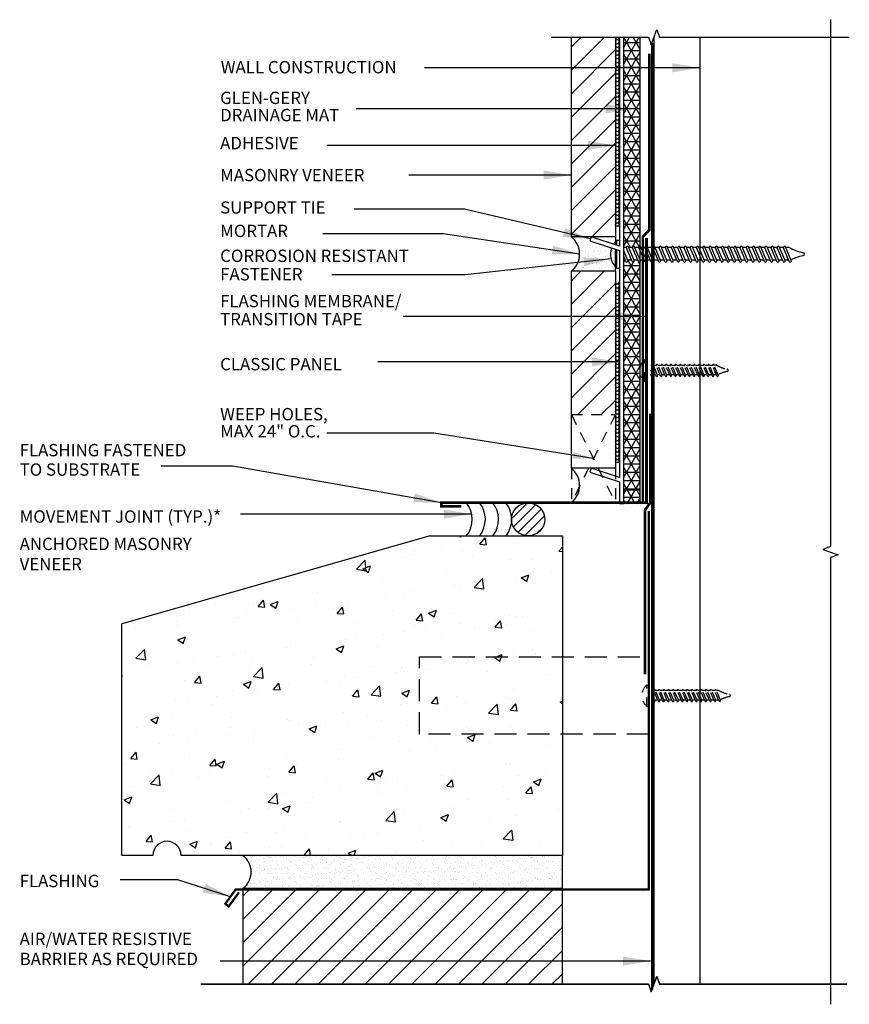
# Model space of a CAD drawing. Units: inches. Extents: x 22.5 to 32, y 16.4 to 27.6.
import ezdxf

# ---------------------------------------------------------------- set-up
doc = ezdxf.new("R2010")
doc.units = ezdxf.units.IN
doc.header["$MEASUREMENT"] = 0
doc.linetypes.add('HIDDEN', pattern=[0.375, 0.25, -0.125])
doc.linetypes.add('HIDDEN2', pattern=[0.1875, 0.125, -0.0625])
for name, color, linetype in [('ADHESIVE', 250, 'Continuous'), ('BASE PLATE', 6, 'Continuous'), ('BRICK', 7, 'Continuous'), ('CLASSIC PANEL', 6, 'Continuous'), ('CUT MARK', 1, 'Continuous'), ('DRAINAGE MAT', 1, 'Continuous'), ('FLASHING', 8, 'Continuous'), ('FLASHING TAPE', 1, 'Continuous'), ('HATCH', 9, 'Continuous'), ('LEADERS', 7, 'Continuous'), ('MORTAIRVENT', 3, 'Continuous'), ('MORTAR', 3, 'Continuous'), ('NOTES', 7, 'Continuous'), ('SCREW', 8, 'Continuous'), ('SEALANT', 3, 'Continuous'), ('WALL CONSTRUCTION', 252, 'Continuous'), ('WEEP HOLE', 5, 'HIDDEN2'), ('WRB', 5, 'Continuous')]:
    doc.layers.add(name, color=color, linetype=linetype)
doc.layers.add('ANCHOR', color=5, linetype='HIDDEN', lineweight=30)
doc.styles.add('DETAILS', font='sanss___.ttf')
doc.styles.get("Standard").update_dxf_attribs({"font": 'arial.ttf'})
doc.dimstyles.get("Standard").update_dxf_attribs({"dimtxt": 0.18, "dimasz": 0.18, "dimexe": 0.18, "dimexo": 0.0625, "dimgap": 0.09, "dimtad": 0, "dimtih": 1, "dimtoh": 1, "dimdec": 4, "dimzin": 0, "dimdsep": 46, "dimtxsty": 'Standard', "dimcen": 0.09, "dimadec": 0, "dimazin": 0, "dimtfac": 1, "dimtdec": 4, "dimtofl": 0, "dimtmove": 0, "dimatfit": 3, "dimfxl": 1, "dimtolj": 1, "dimtzin": 0, "dimarcsym": 0})
pattern_1 = [(45, (30.9754, 12.45932), (-0.1325825, 0.1325825), [])]
pattern_2 = [(0, (32.353825, 12.685962), (0.0375, 0.021650635), [0.025, -0.05]), (120, (32.353825, 12.685962), (-0.0375, 0.021650635), [0.025, -0.05]), (60, (32.353825, 12.685962), (0, 0.04330127), [-0.05, 0.025])]

msp = doc.modelspace()

# ---------------------------------------------------------------- hatches: boundary and pattern name
at = {"layer": 'ADHESIVE'}
h = msp.add_hatch(dxfattribs=at)
h.set_pattern_fill('HONEY', color=256, scale=0.2, style=0)
h.set_pattern_definition(pattern_2)
h.paths.add_polyline_path([(29.352, 27.37), (29.305, 27.37), (29.305, 25.231), (29.352, 25.231)])
h = msp.add_hatch(dxfattribs=at)
h.set_pattern_fill('HONEY', color=256, scale=0.2, style=0)
h.set_pattern_definition(pattern_2)
h.paths.add_polyline_path([(29.352, 24.591), (29.305, 24.591), (29.305, 22.549), (29.352, 22.549)])
at = {"layer": 'HATCH'}
h = msp.add_hatch(dxfattribs=at)
h.set_pattern_fill('ANSI31', color=9, scale=1.5, style=0)
h.set_pattern_definition(pattern_1)
h.paths.add_polyline_path([(29.305, 27.37), (28.805, 27.37), (28.805, 25.106), (29.305, 25.106)])
h = msp.add_hatch(dxfattribs=at)
h.set_pattern_fill('AR-SAND', color=9, scale=0.05, style=0)
h.set_pattern_definition([(37.5, (24.492266, 17.990224), (-0.0031497, 0.0963412), [0, -0.076, 0, -0.085, 0, -0.08125]), (7.5, (24.49227, 17.99022), (0.0884888, 0.1411073), [0, -0.041, 0, -0.0685, 0, -0.02625]), (327.5, (24.43077, 17.990224), (0.1557071, 0.00028295), [0, -0.025, 0, -0.09, 0, -0.1175]), (317.5, (24.43077, 17.99022), (0.1503063, 0.0438838), [0, -0.0125, 0, -0.059, 0, -0.0675])])
edge = h.paths.add_edge_path()
edge.add_line((29.305, 24.968), (29.016, 25.061))
edge.add_line((29.016, 25.061), (29.031, 25.106))
edge.add_line((29.031, 25.106), (28.805, 25.106))
edge.add_arc((28.649, 24.911), 0.25, -51.3968, 51.3968, ccw=False)
edge.add_line((28.805, 24.716), (29.305, 24.716))
edge.add_line((29.305, 24.716), (29.305, 24.968))
h = msp.add_hatch(dxfattribs=at)
h.set_pattern_fill('ANSI31', color=9, scale=1.5, style=0)
h.set_pattern_definition(pattern_1)
h.paths.add_polyline_path([(29.305, 24.716), (28.805, 24.716), (28.805, 23.091), (29.305, 23.091)])
h = msp.add_hatch(dxfattribs=at)
h.set_pattern_fill('AR-CONC', color=9, scale=0.125)
h.set_pattern_definition([(50, (7e-15, -0.0038), (0.896575, -0.07844), [0.09375, -1.03125]), (355, (7e-15, -0.0038), (-0.17344, 0.94024), [0.075, -0.825]), (100.4514, (0.0747, -0.0104), (0.723136, 0.8618), [0.079675, -0.876428]), (46.1842, (7e-15, 0.2462), (1.33405, -0.2069), [0.140625, -1.546875]), (96.6356, (0.1112, 0.229), (1.168327, 1.21765), [0.119513, -1.31464]), (351.184, (7e-15, 0.2462), (1.16833, 1.21765), [0.1125, -1.2375]), (21, (0.125, 0.1837), (0.746134, -0.503274), [0.09375, -1.03125]), (326, (0.125, 0.1837), (0.304144, 0.906438), [0.075, -0.825]), (71.4514, (0.1872, 0.1417), (1.050278, 0.403164), [0.079675, -0.876428]), (37.5, (7e-15, -0.00382), (0.0151998, 0.4161173), [0, -0.815, 0, -0.8375, 0, -0.828125]), (7.5, (7e-15, -0.00382), (0.328837, 0.4930146), [0, -0.4775, 0, -0.79625, 0, -0.315625]), (327.5, (-0.27875, -0.00382), (0.667278, -0.0281936), [0, -0.3125, 0, -0.975, 0, -1.29375]), (317.5, (-0.40375, -0.0038), (0.728983, 0.125131), [0, -0.40625, 0, -0.6475, 0, -0.91875])])
edge = h.paths.add_edge_path()
edge.add_arc((24.217, 18.091), 0.16, 0, 180)
edge.add_line((24.057, 18.091), (23.703, 18.091))
edge.add_line((23.703, 18.091), (23.703, 20.716))
edge.add_line((23.703, 20.716), (27.203, 21.716))
edge.add_line((27.203, 21.716), (28.296, 21.716))
edge.add_arc((28.315, 21.902), 0.188, 264.3124, 275.6876)
edge.add_line((28.333, 21.716), (28.703, 21.716))
edge.add_line((28.703, 21.716), (28.703, 18.091))
edge.add_line((28.703, 18.091), (24.377, 18.091))
h = msp.add_hatch(dxfattribs=at)
h.set_pattern_fill('AR-SAND', color=256, scale=0.05)
h.set_pattern_definition([(37.5, (-0.51392, -1.013366), (-0.00314967, 0.09634119), [0, -0.076, 0, -0.085, 0, -0.08125]), (7.5, (-0.51392, -1.01337), (0.08848884, 0.1411073), [0, -0.041, 0, -0.0685, 0, -0.02625]), (327.5, (-0.57542, -1.01337), (0.1557071, 0.00028295), [0, -0.025, 0, -0.09, 0, -0.1175]), (317.5, (-0.57542, -1.01337), (0.15030633, 0.0438838), [0, -0.0125, 0, -0.059, 0, -0.0675])])
edge = h.paths.add_edge_path()
edge.add_arc((34.355, 17.903), 5.655, 178.1, 181.9, ccw=False)
edge.add_line((28.703, 18.091), (25.078, 18.091))
edge.add_arc((24.938, 17.903), 0.234, -53.1896, 53.1896, ccw=False)
edge.add_line((25.078, 17.716), (28.703, 17.716))
h = msp.add_hatch(dxfattribs=at)
h.set_pattern_fill('ANSI31', color=9, scale=1.5, style=0)
h.set_pattern_definition([(45, (-0.51392, -0.53665), (-0.1325825, 0.1325825), [])])
h.paths.add_polyline_path([(28.703, 17.716), (25.078, 17.716), (25.078, 16.63), (28.703, 16.63)])
at = {"layer": 'MORTAIRVENT'}
h = msp.add_hatch(dxfattribs=at)
h.set_pattern_fill('NET3', color=256, scale=0.75, style=0)
h.set_pattern_definition([(0, (32.35382, 12.68609), (0, 0.09375), []), (60, (32.35382, 12.68609), (-0.0811899, 0.046875), []), (120, (32.35382, 12.68609), (-0.0811899, -0.046875), [])])
edge = h.paths.add_edge_path()
edge.add_arc((29.577, 24.832), 0.0122, 206.0631, 319.6271, ccw=False)
edge.add_line((29.566, 24.827), (29.558, 24.846))
edge.add_line((29.558, 24.846), (29.514, 24.846))
edge.add_line((29.514, 24.846), (29.517, 24.838))
edge.add_arc((29.506, 24.832), 0.0122, -153.9369, 26.0631, ccw=False)
edge.add_line((29.495, 24.827), (29.487, 24.846))
edge.add_line((29.487, 24.846), (29.443, 24.846))
edge.add_line((29.443, 24.846), (29.446, 24.838))
edge.add_arc((29.435, 24.832), 0.0122, -153.9369, 26.0631, ccw=False)
edge.add_line((29.424, 24.827), (29.416, 24.846))
edge.add_line((29.416, 24.846), (29.399, 24.846))
edge.add_line((29.399, 24.846), (29.399, 22.077))
edge.add_line((29.399, 22.077), (29.586, 22.077))
edge.add_line((29.586, 22.077), (29.586, 24.824))
edge = h.paths.add_edge_path()
edge.add_line((29.586, 27.37), (29.399, 27.37))
edge.add_line((29.399, 27.37), (29.399, 24.986))
edge.add_line((29.399, 24.986), (29.428, 24.986))
edge.add_arc((29.44, 24.987), 0.0122, 26.0631, 183.5604, ccw=False)
edge.add_line((29.451, 24.992), (29.454, 24.986))
edge.add_line((29.454, 24.986), (29.499, 24.986))
edge.add_arc((29.511, 24.987), 0.0122, 26.0631, 183.5604, ccw=False)
edge.add_line((29.522, 24.992), (29.525, 24.986))
edge.add_line((29.525, 24.986), (29.57, 24.986))
edge.add_arc((29.582, 24.987), 0.0122, 70.0891, 183.5604, ccw=False)
edge.add_line((29.586, 24.998), (29.586, 27.37))
at = {"layer": 'SEALANT'}
h = msp.add_hatch(dxfattribs=at)
h.set_pattern_fill('_U', color=256, scale=0.08, angle=45, style=0, pattern_type=0)
h.set_pattern_definition([(45, (-0.009474, -0.00475), (-0.05656854, 0.05656854), [])])
edge = h.paths.add_edge_path()
edge.add_arc((28.315, 21.902), 0.188, 90, 386.7148)
edge.add_arc((28.315, 21.902), 0.188, 26.7148, 90)

# ---------------------------------------------------------------- linework, layer by layer
for p, q in [((27.203, 21.716), (23.703, 20.716)), ((27.203, 21.716), (28.703, 21.716)), ((28.703, 21.716), (28.703, 18.091)), ((23.703, 18.091), (23.703, 20.716)), ((24.057, 18.091), (23.703, 18.091)), ((28.691, 18.091), (24.377, 18.091))]:
    msp.add_line(p, q)
for points in [[(28.703, 18.091), (25.078, 18.091)], [(28.703, 16.63), (28.703, 17.716), (25.078, 17.716), (25.078, 16.63)]]:
    msp.add_lwpolyline(points)
at = {"layer": 'ADHESIVE'}
for p, q in [((29.305, 25.231), (29.352, 25.231)), ((29.305, 24.75), (29.352, 24.75)), ((29.305, 22.549), (29.352, 22.549))]:
    msp.add_line(p, q, dxfattribs=at)
at = {"layer": 'ANCHOR'}
msp.add_lwpolyline([(29.683, 19.465), (27.083, 19.465), (27.083, 20.342), (29.683, 20.342)], close=True, dxfattribs=at)
at = {"layer": 'BASE PLATE'}
msp.add_line((29.352, 22.327), (29.352, 22.077), dxfattribs=at)
at = {"layer": 'BRICK'}
for p, q in [((28.805, 25.106), (28.805, 27.37)), ((29.305, 27.37), (29.305, 25.106)), ((29.305, 25.106), (28.805, 25.106)), ((28.805, 22.481), (28.805, 24.716)), ((29.305, 24.716), (28.805, 24.716)), ((29.305, 24.716), (29.305, 22.481)), ((29.305, 22.481), (28.805, 22.481))]:
    msp.add_line(p, q, dxfattribs=at)
msp.add_arc((24.217, 18.091), 0.16, 0, 180, dxfattribs=at)
at = {"layer": 'CLASSIC PANEL'}
for p, q in [((29.352, 27.37), (29.352, 25.002)), ((29.031, 25.106), (29.016, 25.061)), ((29.016, 25.061), (29.352, 24.952)), ((29.352, 25.002), (29.031, 25.106)), ((29.352, 24.952), (29.352, 22.377)), ((29.031, 22.481), (29.016, 22.436)), ((29.352, 22.377), (29.031, 22.481)), ((29.016, 22.436), (29.352, 22.327)), ((29.399, 22.077), (29.352, 22.077))]:
    msp.add_line(p, q, dxfattribs=at)
at = {"layer": 'CUT MARK', "linetype": 'Continuous'}
for points in [[(31.745, 27.569), (31.745, 21.593), (31.66, 21.562), (31.831, 21.5), (31.745, 21.468), (31.746, 16.403)], [(28.576, 27.37), (29.68, 27.37), (29.712, 27.284), (29.774, 27.456), (29.805, 27.37), (31.959, 27.37)], [(24.602, 16.634), (29.68, 16.634), (29.712, 16.548), (29.774, 16.72), (29.805, 16.634), (31.929, 16.634)], [(24.602, 16.63), (29.68, 16.63), (29.712, 16.544), (29.774, 16.716), (29.805, 16.63), (31.929, 16.63)]]:
    msp.add_lwpolyline(points, dxfattribs=at)
at = {"layer": 'DRAINAGE MAT'}
msp.add_line((29.399, 22.236), (29.586, 22.236), dxfattribs=at)
for points in [[(29.399, 22.077), (29.399, 27.37)], [(29.586, 22.077), (29.586, 27.37)], [(29.586, 22.077), (29.586, 27.211)], [(29.399, 22.077), (29.399, 26.59)]]:
    msp.add_lwpolyline(points, dxfattribs=at)
at = {"layer": 'FLASHING', "const_width": 0.0312}
msp.add_lwpolyline([(27.556, 22.05), (27.33, 22.05), (27.33, 22.091), (29.658, 22.091), (29.658, 25.091)], dxfattribs=at)
at = {"layer": 'FLASHING TAPE', "const_width": 0.03}
for points in [[(29.616, 22.093), (29.616, 25.106), (29.691, 25.186), (29.691, 27.182)], [(29.642, 20.144), (29.642, 22.01), (29.7, 22.091), (29.7, 23.099)]]:
    msp.add_lwpolyline(points, dxfattribs=at)
at = {"layer": 'MORTAR'}
for p, q in [((29.305, 25.106), (29.305, 25.017)), ((29.305, 24.716), (29.305, 24.968)), ((28.703, 17.716), (28.703, 18.091))]:
    msp.add_line(p, q, dxfattribs=at)
for centre, radius, start, end in [((28.649, 24.911), 0.25, 308.6577, 51.3423), ((28.649, 22.286), 0.25, 308.6577, 51.3423), ((24.938, 17.903), 0.234, 306.8104, 53.1896)]:
    msp.add_arc(centre, radius, start, end, dxfattribs=at)
at = {"layer": 'SCREW'}
for p, q in [((29.322, 25.011), (29.322, 25.069)), ((29.322, 25.069), (29.352, 25.069)), ((29.322, 24.749), (29.322, 24.962)), ((29.428, 24.986), (29.399, 24.986)), ((29.446, 24.838), (29.399, 24.949)), ((29.495, 24.827), (29.429, 24.981)), ((29.517, 24.838), (29.452, 24.991)), ((29.499, 24.986), (29.454, 24.986)), ((29.566, 24.827), (29.5, 24.981)), ((29.588, 24.836), (29.523, 24.99)), ((29.57, 24.986), (29.525, 24.986)), ((29.637, 24.826), (29.572, 24.98)), ((29.659, 24.836), (29.594, 24.99)), ((29.641, 24.985), (29.596, 24.985)), ((29.708, 24.826), (29.642, 24.98)), ((29.73, 24.836), (29.665, 24.99)), ((29.729, 24.985), (29.667, 24.985)), ((29.796, 24.827), (29.73, 24.981)), ((29.818, 24.838), (29.753, 24.991)), ((29.8, 24.986), (29.755, 24.986)), ((29.867, 24.827), (29.801, 24.981)), ((29.889, 24.838), (29.824, 24.991)), ((29.871, 24.986), (29.826, 24.986)), ((29.938, 24.827), (29.872, 24.981)), ((29.96, 24.838), (29.894, 24.991)), ((29.942, 24.986), (29.897, 24.986)), ((30.009, 24.827), (29.943, 24.981)), ((30.03, 24.838), (29.965, 24.991)), ((30.012, 24.986), (29.967, 24.986)), ((30.079, 24.827), (30.014, 24.981)), ((30.101, 24.838), (30.036, 24.991)), ((30.083, 24.986), (30.038, 24.986)), ((30.15, 24.827), (30.085, 24.981)), ((30.172, 24.838), (30.107, 24.991)), ((30.154, 24.986), (30.109, 24.986)), ((30.221, 24.827), (30.155, 24.981)), ((30.243, 24.838), (30.178, 24.991)), ((30.225, 24.986), (30.18, 24.986)), ((30.292, 24.827), (30.226, 24.981)), ((30.314, 24.838), (30.249, 24.991)), ((30.296, 24.986), (30.251, 24.986)), ((30.363, 24.827), (30.297, 24.981)), ((30.385, 24.838), (30.32, 24.991)), ((30.367, 24.986), (30.322, 24.986)), ((30.434, 24.827), (30.368, 24.981)), ((30.456, 24.838), (30.39, 24.991)), ((30.437, 24.986), (30.392, 24.986)), ((30.504, 24.827), (30.439, 24.981)), ((30.526, 24.838), (30.461, 24.991)), ((30.508, 24.986), (30.463, 24.986)), ((30.575, 24.827), (30.51, 24.981)), ((30.597, 24.838), (30.532, 24.991)), ((30.579, 24.986), (30.534, 24.986)), ((30.646, 24.828), (30.58, 24.981)), ((30.668, 24.838), (30.603, 24.991)), ((30.649, 24.986), (30.605, 24.986)), ((30.715, 24.827), (30.65, 24.981)), ((30.737, 24.838), (30.672, 24.991)), ((30.719, 24.986), (30.674, 24.986)), ((30.786, 24.827), (30.721, 24.981)), ((30.808, 24.838), (30.743, 24.991)), ((30.79, 24.986), (30.745, 24.986)), ((30.857, 24.827), (30.791, 24.981)), ((30.879, 24.838), (30.814, 24.991)), ((30.861, 24.986), (30.816, 24.986)), ((30.928, 24.827), (30.862, 24.981)), ((30.95, 24.838), (30.885, 24.991)), ((30.932, 24.986), (30.887, 24.986)), ((30.998, 24.827), (30.932, 24.981)), ((31.02, 24.838), (30.955, 24.991)), ((31.002, 24.986), (30.957, 24.986)), ((31.068, 24.827), (31.002, 24.981)), ((31.09, 24.838), (31.025, 24.991)), ((31.072, 24.986), (31.027, 24.986)), ((31.138, 24.827), (31.072, 24.981)), ((31.16, 24.838), (31.095, 24.991)), ((31.142, 24.986), (31.097, 24.986)), ((31.208, 24.827), (31.142, 24.981)), ((31.23, 24.838), (31.164, 24.991)), ((31.212, 24.986), (31.167, 24.986)), ((31.278, 24.827), (31.212, 24.981)), ((31.3, 24.838), (31.234, 24.991)), ((31.275, 24.986), (31.237, 24.986)), ((29.424, 24.827), (29.399, 24.887)), ((29.399, 24.845), (29.416, 24.845)), ((29.443, 24.845), (29.487, 24.845)), ((29.514, 24.845), (29.558, 24.845)), ((29.585, 24.844), (29.629, 24.844)), ((29.656, 24.844), (29.7, 24.844)), ((29.726, 24.845), (29.788, 24.845)), ((29.815, 24.845), (29.859, 24.845)), ((29.885, 24.845), (29.93, 24.845)), ((29.956, 24.845), (30.001, 24.845)), ((30.027, 24.845), (30.071, 24.845)), ((30.098, 24.845), (30.142, 24.845)), ((30.169, 24.845), (30.213, 24.845)), ((30.24, 24.845), (30.284, 24.845)), ((30.311, 24.845), (30.355, 24.845)), ((30.381, 24.845), (30.426, 24.845)), ((30.452, 24.845), (30.496, 24.845)), ((30.523, 24.845), (30.567, 24.845)), ((30.594, 24.845), (30.638, 24.845)), ((30.665, 24.845), (30.709, 24.845)), ((30.734, 24.845), (30.778, 24.845)), ((30.805, 24.845), (30.849, 24.845)), ((30.876, 24.845), (30.92, 24.845)), ((30.947, 24.845), (30.991, 24.845)), ((31.017, 24.845), (31.061, 24.845)), ((31.086, 24.845), (31.131, 24.845)), ((31.156, 24.845), (31.201, 24.845)), ((31.226, 24.845), (31.271, 24.845)), ((31.296, 24.845), (31.299, 24.845)), ((29.322, 24.749), (29.352, 24.749))]:
    msp.add_line(p, q, dxfattribs=at)
at = {"layer": 'SCREW', "linetype": 'HIDDEN', "ltscale": 0.2}
for p, q in [((29.635, 23.471), (29.635, 23.711)), ((29.635, 23.711), (29.658, 23.711)), ((29.715, 23.648), (29.705, 23.648)), ((29.728, 23.537), (29.705, 23.593)), ((29.765, 23.529), (29.716, 23.645)), ((29.782, 23.537), (29.733, 23.652)), ((29.768, 23.648), (29.734, 23.648)), ((29.818, 23.529), (29.769, 23.645)), ((29.835, 23.537), (29.786, 23.652)), ((29.821, 23.648), (29.787, 23.648)), ((29.871, 23.529), (29.822, 23.645)), ((29.888, 23.537), (29.839, 23.652)), ((29.874, 23.648), (29.841, 23.648)), ((29.925, 23.529), (29.875, 23.645)), ((29.941, 23.537), (29.892, 23.652)), ((29.927, 23.648), (29.894, 23.648)), ((29.978, 23.529), (29.928, 23.645)), ((29.994, 23.537), (29.945, 23.652)), ((29.981, 23.648), (29.947, 23.648)), ((30.031, 23.529), (29.982, 23.645)), ((30.047, 23.537), (29.998, 23.652)), ((30.034, 23.648), (30, 23.648)), ((30.084, 23.529), (30.035, 23.645)), ((30.1, 23.537), (30.051, 23.652)), ((30.087, 23.648), (30.053, 23.648)), ((30.137, 23.529), (30.088, 23.645)), ((30.154, 23.537), (30.105, 23.652)), ((30.14, 23.648), (30.106, 23.648)), ((30.19, 23.529), (30.141, 23.645)), ((30.207, 23.537), (30.158, 23.652)), ((30.193, 23.648), (30.159, 23.648)), ((30.243, 23.529), (30.194, 23.645)), ((30.26, 23.537), (30.211, 23.652)), ((30.246, 23.648), (30.212, 23.648)), ((30.296, 23.529), (30.247, 23.645)), ((30.313, 23.537), (30.264, 23.652)), ((30.299, 23.648), (30.266, 23.648)), ((30.35, 23.529), (30.3, 23.645)), ((30.366, 23.537), (30.317, 23.652)), ((30.352, 23.648), (30.319, 23.648)), ((30.403, 23.529), (30.353, 23.645)), ((30.419, 23.537), (30.37, 23.652)), ((30.406, 23.648), (30.372, 23.648)), ((30.456, 23.529), (30.407, 23.645)), ((30.472, 23.537), (30.423, 23.652)), ((30.454, 23.65), (30.425, 23.65)), ((29.635, 23.471), (29.658, 23.471)), ((29.712, 23.529), (29.705, 23.547)), ((29.705, 23.543), (29.706, 23.543)), ((29.726, 23.543), (29.759, 23.543)), ((29.779, 23.543), (29.812, 23.543)), ((29.832, 23.543), (29.865, 23.543)), ((29.885, 23.543), (29.919, 23.543)), ((29.938, 23.543), (29.972, 23.543)), ((29.992, 23.543), (30.025, 23.543)), ((30.045, 23.543), (30.078, 23.543)), ((30.098, 23.543), (30.131, 23.543)), ((30.151, 23.543), (30.184, 23.543)), ((30.204, 23.543), (30.237, 23.543)), ((30.257, 23.543), (30.29, 23.543)), ((30.31, 23.543), (30.344, 23.543)), ((30.364, 23.543), (30.397, 23.543)), ((30.417, 23.543), (30.45, 23.543)), ((30.47, 23.544), (30.472, 23.544)), ((29.661, 19.783), (29.661, 20.023)), ((29.661, 20.023), (29.683, 20.023)), ((29.741, 19.961), (29.73, 19.961)), ((29.754, 19.85), (29.73, 19.906)), ((29.791, 19.842), (29.742, 19.957)), ((29.807, 19.85), (29.758, 19.965)), ((29.794, 19.961), (29.76, 19.961)), ((29.844, 19.842), (29.795, 19.957)), ((29.86, 19.85), (29.812, 19.965)), ((29.847, 19.961), (29.813, 19.961)), ((29.897, 19.842), (29.848, 19.957)), ((29.914, 19.85), (29.865, 19.965)), ((29.9, 19.961), (29.866, 19.961)), ((29.95, 19.842), (29.901, 19.957)), ((29.967, 19.85), (29.918, 19.965)), ((29.953, 19.961), (29.919, 19.961)), ((30.003, 19.842), (29.954, 19.957)), ((30.02, 19.85), (29.971, 19.965)), ((30.006, 19.961), (29.973, 19.961)), ((30.057, 19.842), (30.007, 19.957)), ((30.073, 19.85), (30.024, 19.965)), ((30.059, 19.961), (30.026, 19.961)), ((30.11, 19.842), (30.06, 19.957)), ((30.126, 19.85), (30.077, 19.965)), ((30.113, 19.961), (30.079, 19.961)), ((30.163, 19.842), (30.114, 19.957)), ((30.179, 19.85), (30.13, 19.965)), ((30.166, 19.961), (30.132, 19.961)), ((30.216, 19.842), (30.167, 19.957)), ((30.232, 19.85), (30.183, 19.965)), ((30.219, 19.961), (30.185, 19.961)), ((30.269, 19.842), (30.22, 19.957)), ((30.286, 19.85), (30.237, 19.965)), ((30.272, 19.961), (30.238, 19.961)), ((30.322, 19.842), (30.273, 19.957)), ((30.339, 19.85), (30.29, 19.965)), ((30.325, 19.961), (30.291, 19.961)), ((30.375, 19.842), (30.326, 19.957)), ((30.392, 19.85), (30.343, 19.965)), ((30.378, 19.961), (30.344, 19.961)), ((30.428, 19.842), (30.379, 19.957)), ((30.445, 19.85), (30.396, 19.965)), ((30.431, 19.961), (30.398, 19.961)), ((30.482, 19.842), (30.432, 19.957)), ((30.498, 19.85), (30.449, 19.965)), ((30.479, 19.962), (30.451, 19.962)), ((29.661, 19.783), (29.683, 19.783)), ((29.738, 19.842), (29.73, 19.859)), ((29.73, 19.856), (29.732, 19.856)), ((29.752, 19.856), (29.785, 19.856)), ((29.805, 19.856), (29.838, 19.856)), ((29.858, 19.856), (29.891, 19.856)), ((29.911, 19.856), (29.944, 19.856)), ((29.964, 19.856), (29.997, 19.856)), ((30.017, 19.856), (30.051, 19.856)), ((30.07, 19.856), (30.104, 19.856)), ((30.124, 19.856), (30.157, 19.856)), ((30.177, 19.856), (30.21, 19.856)), ((30.23, 19.856), (30.263, 19.856)), ((30.283, 19.856), (30.316, 19.856)), ((30.336, 19.856), (30.369, 19.856)), ((30.389, 19.856), (30.422, 19.856)), ((30.442, 19.856), (30.476, 19.856)), ((30.495, 19.857), (30.498, 19.857))]:
    msp.add_line(p, q, dxfattribs=at)
at = {"layer": 'SCREW'}
for centre, radius, start, end in [((29.46, 24.909), 0.211, 130.8987, 147.0596), ((29.46, 24.909), 0.211, 159.934, 229.1013), ((29.44, 24.987), 0.0122, 20.0435, 206.0631), ((29.511, 24.987), 0.0122, 20.0435, 206.0631), ((29.583, 24.985), 0.0122, 20.0435, 206.0631), ((29.653, 24.985), 0.0122, 20.0435, 206.0631), ((29.741, 24.987), 0.0122, 20.0435, 206.0631), ((29.812, 24.987), 0.0122, 20.0435, 206.0631), ((29.883, 24.987), 0.0122, 20.0435, 206.0631), ((29.954, 24.987), 0.0122, 20.0435, 206.0631), ((30.025, 24.987), 0.0122, 20.0435, 206.0631), ((30.096, 24.987), 0.0122, 20.0435, 206.0631), ((30.166, 24.987), 0.0122, 20.0435, 206.0631), ((30.237, 24.987), 0.0122, 20.0435, 206.0631), ((30.308, 24.987), 0.0122, 20.0435, 206.0631), ((30.379, 24.987), 0.0122, 20.0435, 206.0631), ((30.45, 24.987), 0.0122, 20.0435, 206.0631), ((30.521, 24.987), 0.0122, 20.0435, 206.0631), ((30.591, 24.987), 0.0122, 20.0435, 206.0631), ((30.661, 24.987), 0.0122, 20.0435, 206.0631), ((30.732, 24.987), 0.0122, 20.0435, 206.0631), ((30.802, 24.987), 0.0122, 20.0435, 206.0631), ((30.873, 24.987), 0.0122, 20.0435, 206.0631), ((30.943, 24.987), 0.0122, 20.0435, 206.0631), ((31.013, 24.987), 0.0122, 20.0435, 206.0631), ((31.083, 24.987), 0.0122, 20.0435, 206.0631), ((31.153, 24.987), 0.0122, 20.0435, 206.0631), ((31.223, 24.987), 0.0122, 20.0435, 206.0631), ((31.545, 25.455), 0.541, 240.0519, 258.1048), ((31.434, 24.909), 0.0161, 0, 90), ((31.434, 24.909), 0.0161, 270, 0), ((29.435, 24.832), 0.0122, 200.0435, 26.0631), ((29.506, 24.832), 0.0122, 200.0435, 26.0631), ((29.577, 24.831), 0.0122, 200.0435, 26.0631), ((29.648, 24.831), 0.0122, 200.0435, 26.0631), ((29.719, 24.831), 0.0122, 200.0435, 26.0631), ((29.807, 24.832), 0.0122, 200.0435, 26.0631), ((29.878, 24.832), 0.0122, 200.0435, 26.0631), ((29.949, 24.832), 0.0122, 200.0435, 26.0631), ((30.02, 24.832), 0.0122, 200.0435, 26.0631), ((30.09, 24.832), 0.0122, 200.0435, 26.0631), ((30.161, 24.832), 0.0122, 200.0435, 26.0631), ((30.232, 24.832), 0.0122, 200.0435, 26.0631), ((30.303, 24.832), 0.0122, 200.0435, 26.0631), ((30.374, 24.832), 0.0122, 200.0435, 26.0631), ((30.445, 24.832), 0.0122, 200.0435, 26.0631), ((30.515, 24.832), 0.0122, 200.0435, 26.0631), ((30.586, 24.832), 0.0122, 200.0435, 26.0631), ((30.657, 24.832), 0.0122, 200.0435, 26.0631), ((30.726, 24.832), 0.0122, 200.0435, 26.0631), ((30.797, 24.832), 0.0122, 200.0435, 26.0631), ((30.868, 24.832), 0.0122, 200.0435, 26.0631), ((30.939, 24.832), 0.0122, 200.0435, 26.0631), ((31.009, 24.832), 0.0122, 200.0435, 26.0631), ((31.079, 24.832), 0.0122, 200.0435, 26.0631), ((31.149, 24.832), 0.0122, 200.0435, 26.0631), ((31.219, 24.832), 0.0122, 200.0435, 26.0631), ((31.289, 24.832), 0.0122, 200.0435, 26.0631), ((31.545, 24.363), 0.541, 101.8952, 117.0151)]:
    msp.add_arc(centre, radius, start, end, dxfattribs=at)
at = {"layer": 'SCREW', "linetype": 'HIDDEN', "ltscale": 0.2}
for centre, radius, start, end in [((29.739, 23.591), 0.159, 130.8987, 229.1013), ((29.724, 23.649), 0.00917, 20.0435, 206.0631), ((29.777, 23.649), 0.00917, 20.0435, 206.0631), ((29.83, 23.649), 0.00917, 20.0435, 206.0631), ((29.883, 23.649), 0.00917, 20.0435, 206.0631), ((29.937, 23.649), 0.00917, 20.0435, 206.0631), ((29.99, 23.649), 0.00917, 20.0435, 206.0631), ((30.043, 23.649), 0.00917, 20.0435, 206.0631), ((30.096, 23.649), 0.00917, 20.0435, 206.0631), ((30.149, 23.649), 0.00917, 20.0435, 206.0631), ((30.202, 23.649), 0.00917, 20.0435, 206.0631), ((30.255, 23.649), 0.00917, 20.0435, 206.0631), ((30.309, 23.649), 0.00917, 20.0435, 206.0631), ((30.362, 23.649), 0.00917, 20.0435, 206.0631), ((30.415, 23.649), 0.00917, 20.0435, 206.0631), ((30.656, 24.001), 0.406, 240.0519, 258.1048), ((30.656, 23.182), 0.406, 101.8952, 117.0151), ((30.573, 23.592), 0.0121, 0, 90), ((30.573, 23.592), 0.0121, 270, 0), ((29.72, 23.533), 0.00917, 200.0435, 26.0631), ((29.773, 23.533), 0.00917, 200.0435, 26.0631), ((29.826, 23.533), 0.00917, 200.0435, 26.0631), ((29.88, 23.533), 0.00917, 200.0435, 26.0631), ((29.933, 23.533), 0.00917, 200.0435, 26.0631), ((29.986, 23.533), 0.00917, 200.0435, 26.0631), ((30.039, 23.533), 0.00917, 200.0435, 26.0631), ((30.092, 23.533), 0.00917, 200.0435, 26.0631), ((30.145, 23.533), 0.00917, 200.0435, 26.0631), ((30.198, 23.533), 0.00917, 200.0435, 26.0631), ((30.252, 23.533), 0.00917, 200.0435, 26.0631), ((30.305, 23.533), 0.00917, 200.0435, 26.0631), ((30.358, 23.533), 0.00917, 200.0435, 26.0631), ((30.411, 23.533), 0.00917, 200.0435, 26.0631), ((30.464, 23.533), 0.00917, 200.0435, 26.0631), ((29.765, 19.903), 0.159, 130.8987, 229.1013), ((29.75, 19.961), 0.00917, 20.0435, 206.0631), ((29.803, 19.961), 0.00917, 20.0435, 206.0631), ((29.856, 19.961), 0.00917, 20.0435, 206.0631), ((29.909, 19.961), 0.00917, 20.0435, 206.0631), ((29.962, 19.961), 0.00917, 20.0435, 206.0631), ((30.015, 19.961), 0.00917, 20.0435, 206.0631), ((30.069, 19.961), 0.00917, 20.0435, 206.0631), ((30.122, 19.961), 0.00917, 20.0435, 206.0631), ((30.175, 19.961), 0.00917, 20.0435, 206.0631), ((30.228, 19.961), 0.00917, 20.0435, 206.0631), ((30.281, 19.961), 0.00917, 20.0435, 206.0631), ((30.334, 19.961), 0.00917, 20.0435, 206.0631), ((30.387, 19.961), 0.00917, 20.0435, 206.0631), ((30.441, 19.961), 0.00917, 20.0435, 206.0631), ((30.682, 20.314), 0.406, 240.0519, 258.1048), ((30.682, 19.495), 0.406, 101.8952, 117.0151), ((30.598, 19.904), 0.0121, 0, 90), ((30.598, 19.904), 0.0121, 270, 0), ((29.746, 19.846), 0.00917, 200.0435, 26.0631), ((29.799, 19.846), 0.00917, 200.0435, 26.0631), ((29.852, 19.846), 0.00917, 200.0435, 26.0631), ((29.905, 19.846), 0.00917, 200.0435, 26.0631), ((29.958, 19.846), 0.00917, 200.0435, 26.0631), ((30.012, 19.846), 0.00917, 200.0435, 26.0631), ((30.065, 19.846), 0.00917, 200.0435, 26.0631), ((30.118, 19.846), 0.00917, 200.0435, 26.0631), ((30.171, 19.846), 0.00917, 200.0435, 26.0631), ((30.224, 19.846), 0.00917, 200.0435, 26.0631), ((30.277, 19.846), 0.00917, 200.0435, 26.0631), ((30.33, 19.846), 0.00917, 200.0435, 26.0631), ((30.384, 19.846), 0.00917, 200.0435, 26.0631), ((30.437, 19.846), 0.00917, 200.0435, 26.0631), ((30.49, 19.846), 0.00917, 200.0435, 26.0631)]:
    msp.add_arc(centre, radius, start, end, dxfattribs=at)
at = {"layer": 'SEALANT'}
msp.add_circle((28.315, 21.902), 0.188, dxfattribs=at)
for centre in [(27.373, 21.902), (27.522, 21.902), (27.672, 21.902), (27.821, 21.902)]:
    msp.add_arc(centre, 0.307, 322.5336, 37.9021, dxfattribs=at)
at = {"layer": 'WALL CONSTRUCTION'}
for p, q in [((29.743, 16.634), (29.743, 27.37)), ((30.264, 27.37), (30.264, 16.634))]:
    msp.add_line(p, q, dxfattribs=at)
at = {"layer": 'WEEP HOLE'}
for p, q in [((28.805, 23.091), (29.305, 23.091)), ((28.805, 23.091), (29.305, 22.091)), ((29.305, 23.091), (28.805, 22.091)), ((28.805, 22.481), (28.805, 22.091)), ((29.305, 22.481), (29.305, 22.091))]:
    msp.add_line(p, q, dxfattribs=at)
at = {"layer": 'WRB', "lineweight": 50, "const_width": 0.03}
msp.add_lwpolyline([(29.722, 27.304), (29.722, 16.568)], dxfattribs=at)
at = {"layer": 'WRB', "const_width": 0.025}
msp.add_lwpolyline([(25.034, 17.673), (24.917, 17.513), (24.879, 17.543), (24.995, 17.704), (29.684, 17.704), (29.684, 21.998)], dxfattribs=at)

# ---------------------------------------------------------------- texts
at = {"layer": 'NOTES', "style": 'DETAILS'}
for s, p in [('WALL CONSTRUCTION', (24.827, 26.96)), ('GLEN-GERY ', (24.82, 26.612)), ('DRAINAGE MAT', (24.82, 26.417)), ('ADHESIVE', (24.82, 26.099)), ('MASONRY VENEER', (24.82, 25.736)), ('SUPPORT TIE', (24.82, 25.369)), ('MORTAR', (24.82, 25.103)), ('CORROSION RESISTANT', (24.82, 24.821)), ('FASTENER', (24.82, 24.612)), ('FLASHING MEMBRANE/', (24.82, 24.308)), ('TRANSITION TAPE', (24.82, 24.102)), ('CLASSIC PANEL', (24.82, 23.592)), ('WEEP HOLES, ', (24.82, 23.025)), ('MAX 24" O.C. ', (24.82, 22.831)), ('FLASHING FASTENED', (22.545, 22.617)), ('TO SUBSTRATE', (22.545, 22.397)), ('MOVEMENT JOINT (TYP.)*', (22.545, 21.864)), ('ANCHORED MASONRY', (22.545, 21.554)), ('VENEER', (22.545, 21.325)), ('FLASHING', (22.545, 17.731)), ('AIR/WATER RESISTIVE', (22.545, 17.074)), ('BARRIER AS REQUIRED', (22.545, 16.847))]:
    msp.add_text(s, height=0.14, dxfattribs=at).set_placement(p)

# ---------------------------------------------------------------- leaders
at = {"layer": 'LEADERS'}
for points, override in [([(30.264, 27.023), (27.139, 27.023)], {"dimasz": 0.3125, "dimgap": 0.3125, "dimtad": 0, "dimarcsym": 1}), ([(29.508, 26.558), (26.365, 26.558)], {"dimasz": 0.3125, "dimgap": 0.3125, "dimtad": 0, "dimarcsym": 1}), ([(29.305, 26.143), (26.03, 26.143)], {"dimasz": 0.3125, "dimgap": 0.3125, "dimtad": 0, "dimarcsym": 1}), ([(28.805, 25.807), (26.962, 25.807)], {"dimasz": 0.3125, "dimgap": 0.3125, "dimtad": 0, "dimarcsym": 1}), ([(29.023, 25.082), (27.594, 25.421), (26.34, 25.421)], {"dimasz": 0.3125, "dimgap": 0.3125, "dimtad": 0, "dimarcsym": 1}), ([(28.899, 24.911), (27.35, 25.139), (25.984, 25.139)], {"dimasz": 0.3125, "dimgap": 0.3125, "dimtad": 0, "dimarcsym": 1}), ([(29.256, 24.856), (27.6, 24.677), (26.088, 24.677)], {"dimasz": 0.3125, "dimgap": 0.3125, "dimtad": 0, "dimarcsym": 1}), ([(29.634, 24.203), (26.897, 24.203)], {"dimasz": 0.3125, "dimgap": 0.3125, "dimtad": 0, "dimarcsym": 1}), ([(29.352, 23.687), (26.61, 23.687)], {"dimasz": 0.3125, "dimgap": 0.3125, "dimtad": 0, "dimarcsym": 1}), ([(29.055, 22.591), (27.245, 22.881), (26.032, 22.881)], {"dimasz": 0.2344, "dimgap": 0.09375, "dimtad": 0, "dimarcsym": 1}), ([(27.33, 22.091), (24.964, 22.506), (24.151, 22.506)], {"dimasz": 0.3125, "dimgap": 0.3125, "dimtad": 0, "dimarcsym": 1}), ([(27.674, 21.962), (25.359, 21.962), (25.051, 21.962)], {"dimasz": 0.3125, "dimgap": 0.3125, "dimtad": 0, "dimarcsym": 1}), ([(24.937, 17.623), (24.341, 17.813), (23.684, 17.813)], {"dimasz": 0.3125, "dimgap": 0.3125, "dimtad": 0, "dimarcsym": 1}), ([(29.704, 16.892), (24.82, 16.892)], {"dimasz": 0.3125, "dimgap": 0.3125, "dimtad": 0, "dimarcsym": 1})]:
    msp.add_leader(points, dimstyle='Standard', override=override, dxfattribs=at)

doc.saveas('drawing.dxf')
